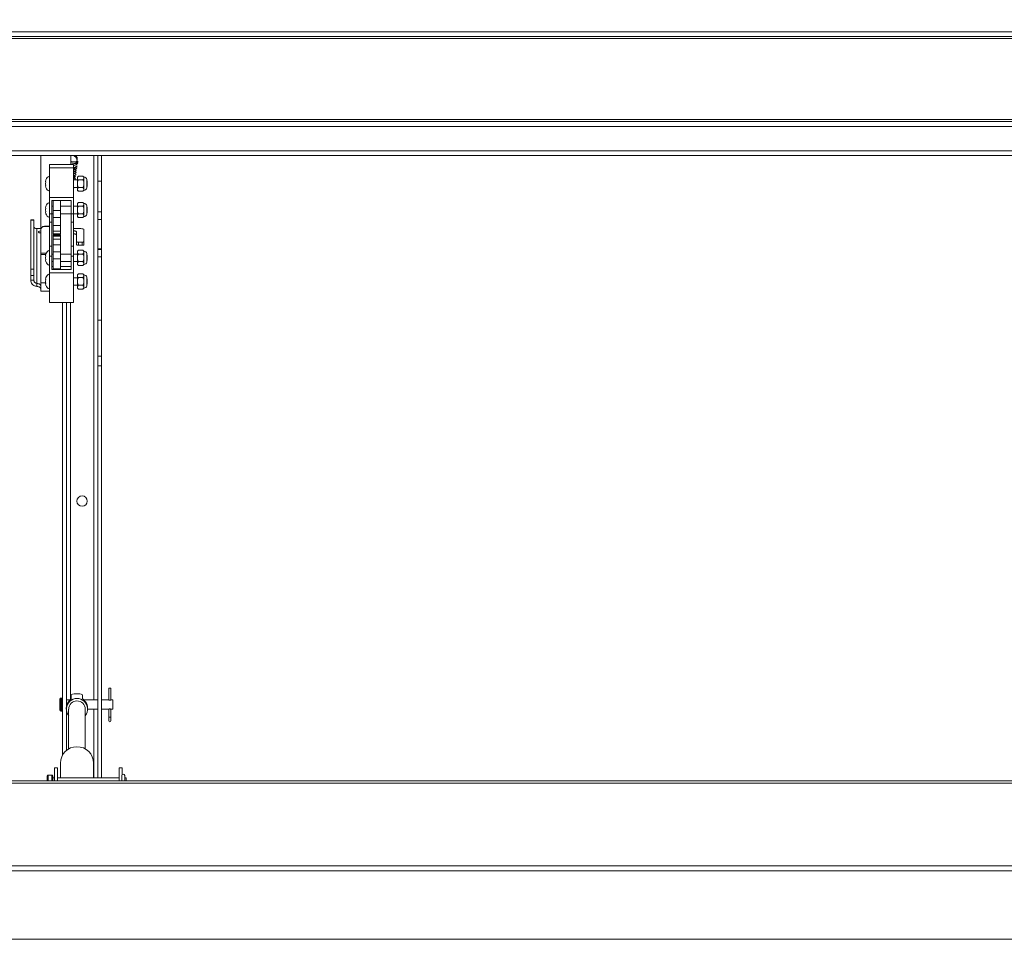
# Paper-space layout 'Top Level(2)' of a CAD drawing. Units: inches. Extents: x 0.1 to 10.8, y 0.2 to 8.4.
# Drawn here: x 3.3 to 5, y 4.6 to 6.1 of the extents above; entities that cross this region are included whole.
import ezdxf

# ---------------------------------------------------------------- set-up
doc = ezdxf.new("R2010")
doc.units = ezdxf.units.IN
doc.header["$MEASUREMENT"] = 0
doc.layers.add('FORMAT', color=7, linetype='Continuous')
doc.styles.add('SLDTEXTSTYLE0', font='TXT', dxfattribs={"width": 0.75})
doc.dimstyles.new('SLDDIMSTYLE6', dxfattribs={"dimtxt": 0.083333, "dimasz": 0.080892, "dimexe": 0, "dimexo": 0.0625, "dimgap": 0.020833, "dimtad": 0, "dimlfac": 20, "dimrnd": 1e-09, "dimzin": 12, "dimdsep": 46, "dimtxsty": 'SLDTEXTSTYLE0', "dimsah": 1, "dimcen": 0.09, "dimadec": 0, "dimazin": 3, "dimtfac": 1, "dimtofl": 0, "dimtmove": 0, "dimatfit": 3, "dimfxl": 0, "dimfrac": 2, "dimtolj": 1, "dimtzin": 12, "dimarcsym": 0})

# ---------------------------------------------------------------- blocks, each defined once
blk = doc.blocks.new('*D43')
at = {"layer": 'FORMAT', "color": 7}
for p, q in [((1.0557, 4.9448), (1.0557, 7.8035)), ((5.8557, 4.9448), (5.8557, 7.8035)), ((1.0557, 7.7035), (2.7592, 7.7035)), ((5.8557, 7.7035), (4.1521, 7.7035))]:
    blk.add_line(p, q, dxfattribs=at)
for points in [[(1.0557, 7.7035), (1.139, 7.6907), (1.139, 7.7163)], [(5.8557, 7.7035), (5.7723, 7.7163), (5.7723, 7.6907)]]:
    blk.add_solid(points, dxfattribs=at)
at = {"layer": 'FORMAT', "color": 7, "attachment_point": 1, "style": 'SLDTEXTSTYLE0'}
for s, insert, char_height in [('96"', (3.3431, 7.8109, -0.2805), 0.08333), ('ROUGH OPENING LENGTH', (2.7592, 7.6785, -0.2805), 0.083333)]:
    blk.add_mtext(s, dxfattribs=dict(at, insert=insert, char_height=char_height))

psp = doc.layouts.new('Top Level(2)')

# ---------------------------------------------------------------- linework, layer by layer
at = {"color": 7, "linetype": 'Continuous', "lineweight": 15}
for p, q in [((0.98841, 6.12314), (5.92291, 6.12314)), ((5.92291, 6.11534), (0.98841, 6.11534)), ((0.98841, 6.11204), (5.92291, 6.11204)), ((5.92291, 5.97764), (0.98841, 5.97764)), ((0.98841, 5.97434), (5.92291, 5.97434)), ((0.98841, 5.96654), (5.92291, 5.96654)), ((1.06654, 5.92589), (5.84479, 5.92589)), ((1.06654, 5.91809), (5.84479, 5.91809)), ((3.37669, 5.91809), (3.37669, 5.79445)), ((3.42669, 5.90347), (3.42669, 5.91809)), ((3.47129, 5.87578), (3.47129, 5.91809)), ((3.47754, 5.87578), (3.47754, 5.91809)), ((3.39129, 5.89795), (3.39129, 5.90347)), ((3.39129, 5.90347), (3.43129, 5.90347)), ((3.39129, 5.89795), (3.43129, 5.89795)), ((3.39129, 5.84854), (3.39129, 5.89795)), ((3.42669, 5.90358), (3.42722, 5.90347)), ((3.43129, 5.89795), (3.43129, 5.90347)), ((3.43129, 5.84854), (3.43129, 5.89795)), ((3.43599, 5.9092), (3.43592, 5.90871)), ((3.43697, 5.9071), (3.43666, 5.90711)), ((3.43687, 5.90709), (3.43677, 5.90708)), ((3.437, 5.90469), (3.43709, 5.9047)), ((3.43816, 5.90787), (3.43824, 5.90836)), ((3.43816, 5.90786), (3.43816, 5.90786)), ((3.43923, 5.88404), (3.43754, 5.88235)), ((3.43754, 5.88088), (3.43754, 5.88235)), ((3.43754, 5.87141), (3.43754, 5.88088)), ((3.44678, 5.88404), (3.43923, 5.88404)), ((3.44847, 5.88235), (3.44678, 5.88404)), ((3.44847, 5.88088), (3.44847, 5.88235)), ((3.44847, 5.87141), (3.44847, 5.88088)), ((3.38521, 5.87791), (3.38451, 5.87466)), ((3.38521, 5.87466), (3.38451, 5.87141)), ((3.38451, 5.87141), (3.38521, 5.86816)), ((3.38451, 5.86816), (3.38521, 5.86492)), ((3.43754, 5.87766), (3.43129, 5.87766)), ((3.43129, 5.86516), (3.43754, 5.86516)), ((3.43754, 5.86194), (3.43754, 5.87141)), ((3.44678, 5.87773), (3.43923, 5.87773)), ((3.44678, 5.8651), (3.43923, 5.8651)), ((3.44847, 5.86194), (3.44847, 5.87141)), ((3.45307, 5.86425), (3.45307, 5.87857)), ((3.45379, 5.8755), (3.45307, 5.87591)), ((3.45307, 5.86691), (3.45379, 5.86733)), ((3.45379, 5.8755), (3.45379, 5.87141)), ((3.45379, 5.87141), (3.45379, 5.86733)), ((3.47129, 5.87578), (3.47754, 5.87578)), ((3.47129, 5.82451), (3.47129, 5.87578)), ((3.47754, 5.82451), (3.47754, 5.87578)), ((3.39129, 5.84854), (3.43129, 5.84854)), ((3.39129, 5.82156), (3.39129, 5.84854)), ((3.43129, 5.82156), (3.43129, 5.84854)), ((3.43754, 5.86047), (3.43754, 5.86194)), ((3.43754, 5.86047), (3.43923, 5.85878)), ((3.44678, 5.85878), (3.43923, 5.85878)), ((3.44678, 5.85878), (3.44847, 5.86047)), ((3.44847, 5.86047), (3.44847, 5.86194)), ((3.38521, 5.83426), (3.38451, 5.83101)), ((3.39504, 5.82156), (3.39504, 5.84361)), ((3.39504, 5.84361), (3.42754, 5.84361)), ((3.39724, 5.83401), (3.39504, 5.83401)), ((3.39724, 5.82669), (3.39724, 5.84361)), ((3.40974, 5.82669), (3.40974, 5.84362)), ((3.42754, 5.83401), (3.40974, 5.83401)), ((3.42754, 5.84361), (3.42754, 5.82156)), ((3.43754, 5.83401), (3.43129, 5.83401)), ((3.43923, 5.84039), (3.43754, 5.8387)), ((3.43754, 5.83723), (3.43754, 5.8387)), ((3.43754, 5.82776), (3.43754, 5.83723)), ((3.44678, 5.84039), (3.43923, 5.84039)), ((3.44678, 5.83408), (3.43923, 5.83408)), ((3.44847, 5.8387), (3.44678, 5.84039)), ((3.44847, 5.83723), (3.44847, 5.8387)), ((3.44847, 5.82776), (3.44847, 5.83723)), ((3.45307, 5.8206), (3.45307, 5.83492)), ((3.45379, 5.83185), (3.45307, 5.83226)), ((3.45379, 5.83185), (3.45379, 5.82776)), ((3.38521, 5.83101), (3.38451, 5.82776)), ((3.38451, 5.82776), (3.38521, 5.82451)), ((3.38451, 5.82451), (3.38521, 5.82127)), ((3.39129, 5.82156), (3.39504, 5.82156)), ((3.39129, 5.8073), (3.39129, 5.82156)), ((3.39504, 5.8073), (3.39504, 5.82156)), ((3.39504, 5.82151), (3.39724, 5.82151)), ((3.39724, 5.82669), (3.40974, 5.82669)), ((3.39724, 5.81534), (3.39724, 5.82669)), ((3.39724, 5.81534), (3.40974, 5.81534)), ((3.39724, 5.8021), (3.39724, 5.81534)), ((3.40974, 5.81534), (3.40974, 5.82669)), ((3.40974, 5.82151), (3.42754, 5.82151)), ((3.40974, 5.8021), (3.40974, 5.81534)), ((3.42754, 5.82156), (3.43129, 5.82156)), ((3.42754, 5.82156), (3.42754, 5.8073)), ((3.43129, 5.8073), (3.43129, 5.82156)), ((3.43129, 5.82151), (3.43754, 5.82151)), ((3.43754, 5.81829), (3.43754, 5.82776)), ((3.43754, 5.81682), (3.43754, 5.81829)), ((3.43754, 5.81682), (3.43923, 5.81513)), ((3.44678, 5.82145), (3.43923, 5.82145)), ((3.44678, 5.81513), (3.44847, 5.81682)), ((3.44847, 5.81829), (3.44847, 5.82776)), ((3.44847, 5.81682), (3.44847, 5.81829)), ((3.45307, 5.82326), (3.45379, 5.82368)), ((3.45379, 5.82776), (3.45379, 5.82368)), ((3.47754, 5.82451), (3.47129, 5.82451)), ((3.47129, 5.81214), (3.47129, 5.82451)), ((3.47754, 5.81214), (3.47754, 5.82451)), ((3.36549, 5.81134), (3.36024, 5.81134)), ((3.36024, 5.81077), (3.36024, 5.81134)), ((3.36549, 5.81077), (3.36024, 5.81077)), ((3.36024, 5.72981), (3.36024, 5.81077)), ((3.36549, 5.81134), (3.36549, 5.81077)), ((3.36549, 5.72981), (3.36549, 5.81077)), ((3.38294, 5.80068), (3.38294, 5.80036)), ((3.38294, 5.80068), (3.39129, 5.80068)), ((3.38294, 5.80036), (3.39129, 5.80036)), ((3.39129, 5.8073), (3.39504, 5.8073)), ((3.39129, 5.76787), (3.39129, 5.8073)), ((3.39504, 5.76787), (3.39504, 5.8073)), ((3.39724, 5.8021), (3.40974, 5.8021)), ((3.39724, 5.79287), (3.39724, 5.8021)), ((3.40974, 5.79287), (3.40974, 5.8021)), ((3.42754, 5.8073), (3.43129, 5.8073)), ((3.42754, 5.8073), (3.42754, 5.76787)), ((3.43129, 5.76787), (3.43129, 5.8073)), ((3.44678, 5.81513), (3.43923, 5.81513)), ((3.47754, 5.81214), (3.47129, 5.81214)), ((3.47129, 5.76313), (3.47129, 5.81214)), ((3.47754, 5.76313), (3.47754, 5.81214)), ((3.37044, 5.706), (3.37044, 5.79689)), ((3.37044, 5.79689), (3.37669, 5.79689)), ((3.37669, 5.79413), (3.37669, 5.79445)), ((3.37669, 5.79413), (3.37669, 5.7559)), ((3.39724, 5.79287), (3.40974, 5.79287)), ((3.39724, 5.78817), (3.39724, 5.79287)), ((3.39724, 5.78817), (3.40974, 5.78817)), ((3.39724, 5.78703), (3.40974, 5.78703)), ((3.39724, 5.78673), (3.39724, 5.78703)), ((3.39724, 5.78673), (3.40974, 5.78673)), ((3.39724, 5.78445), (3.39724, 5.78673)), ((3.39724, 5.78474), (3.40974, 5.78474)), ((3.39724, 5.78444), (3.39724, 5.78474)), ((3.39724, 5.77914), (3.39724, 5.78444)), ((3.39724, 5.78444), (3.40974, 5.78444)), ((3.40974, 5.78817), (3.40974, 5.79287)), ((3.40974, 5.78673), (3.40974, 5.78703)), ((3.40974, 5.78474), (3.40974, 5.78673)), ((3.40974, 5.78444), (3.40974, 5.78474)), ((3.40974, 5.77914), (3.40974, 5.78444)), ((3.43129, 5.79689), (3.44231, 5.79689)), ((3.43137, 5.79314), (3.43137, 5.78813)), ((3.43606, 5.79174), (3.43606, 5.77534)), ((3.44856, 5.77534), (3.44856, 5.79502)), ((3.39504, 5.76787), (3.39129, 5.76787)), ((3.39129, 5.75136), (3.39129, 5.76787)), ((3.39504, 5.75136), (3.39504, 5.76787)), ((3.39724, 5.77914), (3.40974, 5.77914)), ((3.39724, 5.76991), (3.39724, 5.77914)), ((3.39724, 5.76991), (3.40974, 5.76991)), ((3.39724, 5.7582), (3.39724, 5.76991)), ((3.40974, 5.76991), (3.40974, 5.77914)), ((3.40974, 5.7582), (3.40974, 5.76991)), ((3.43129, 5.76787), (3.42754, 5.76787)), ((3.42754, 5.76787), (3.42754, 5.75136)), ((3.43129, 5.75136), (3.43129, 5.76787)), ((3.43606, 5.77033), (3.43606, 5.77534)), ((3.43919, 5.7744), (3.44544, 5.7744)), ((3.43919, 5.7744), (3.43919, 5.76939)), ((3.44544, 5.76939), (3.43919, 5.76939)), ((3.44544, 5.76939), (3.44544, 5.7744)), ((3.44856, 5.77534), (3.44856, 5.77033)), ((3.37669, 5.7559), (3.37669, 5.7537)), ((3.37669, 5.7537), (3.37669, 5.70714)), ((3.38521, 5.7549), (3.38451, 5.75166)), ((3.38451, 5.75166), (3.38521, 5.7549)), ((3.38521, 5.75166), (3.38451, 5.74841)), ((3.39129, 5.75136), (3.39504, 5.75136)), ((3.39129, 5.72377), (3.39129, 5.75136)), ((3.39724, 5.75466), (3.39504, 5.75466)), ((3.39504, 5.72882), (3.39504, 5.75136)), ((3.39724, 5.7582), (3.40974, 5.7582)), ((3.39724, 5.74684), (3.39724, 5.7582)), ((3.40974, 5.74684), (3.40974, 5.7582)), ((3.42754, 5.75466), (3.40974, 5.75466)), ((3.42754, 5.75136), (3.43129, 5.75136)), ((3.42754, 5.75136), (3.42754, 5.72882)), ((3.43754, 5.75466), (3.43129, 5.75466)), ((3.43129, 5.72377), (3.43129, 5.75136)), ((3.43923, 5.76104), (3.43754, 5.75935)), ((3.43754, 5.75788), (3.43754, 5.75935)), ((3.43754, 5.74841), (3.43754, 5.75788)), ((3.44678, 5.76104), (3.43923, 5.76104)), ((3.44678, 5.75472), (3.43923, 5.75472)), ((3.44847, 5.75935), (3.44678, 5.76104)), ((3.44847, 5.75788), (3.44847, 5.75935)), ((3.44847, 5.74841), (3.44847, 5.75788)), ((3.45307, 5.74125), (3.45307, 5.75557)), ((3.45379, 5.75249), (3.45307, 5.75291)), ((3.45379, 5.75249), (3.45379, 5.74841)), ((3.47754, 5.76313), (3.47129, 5.76313)), ((3.47129, 5.76232), (3.47129, 5.76313)), ((3.47754, 5.76232), (3.47129, 5.76232)), ((3.47129, 5.74995), (3.47129, 5.76232)), ((3.47754, 5.74995), (3.47129, 5.74995)), ((3.47129, 5.64484), (3.47129, 5.74995)), ((3.47754, 5.76232), (3.47754, 5.76313)), ((3.47754, 5.74995), (3.47754, 5.76232)), ((3.47754, 5.64484), (3.47754, 5.74995)), ((3.38451, 5.74841), (3.38521, 5.74516)), ((3.38451, 5.74516), (3.38521, 5.74191)), ((3.39504, 5.74216), (3.39724, 5.74216)), ((3.39504, 5.73411), (3.39724, 5.73411)), ((3.39724, 5.74684), (3.40974, 5.74684)), ((3.39724, 5.73041), (3.39724, 5.74684)), ((3.40974, 5.73041), (3.40974, 5.74684)), ((3.40974, 5.74216), (3.42754, 5.74216)), ((3.40974, 5.73411), (3.42754, 5.73411)), ((3.43129, 5.74216), (3.43754, 5.74216)), ((3.43754, 5.73894), (3.43754, 5.74841)), ((3.43754, 5.73747), (3.43754, 5.73894)), ((3.43754, 5.73747), (3.43923, 5.73578)), ((3.44678, 5.74209), (3.43923, 5.74209)), ((3.44678, 5.73578), (3.43923, 5.73578)), ((3.44678, 5.73578), (3.44847, 5.73747)), ((3.44847, 5.73894), (3.44847, 5.74841)), ((3.44847, 5.73747), (3.44847, 5.73894)), ((3.45307, 5.74391), (3.45379, 5.74432)), ((3.45379, 5.74841), (3.45379, 5.74432)), ((3.36024, 5.72981), (3.36549, 5.72981)), ((3.36024, 5.71901), (3.36024, 5.72981)), ((3.36549, 5.71901), (3.36024, 5.71901)), ((3.36024, 5.71134), (3.36024, 5.71901)), ((3.36549, 5.72981), (3.36549, 5.71901)), ((3.36549, 5.71134), (3.36549, 5.71901)), ((3.39129, 5.72377), (3.43129, 5.72377)), ((3.39129, 5.67437), (3.39129, 5.72377)), ((3.42754, 5.72882), (3.39504, 5.72882)), ((3.39724, 5.73041), (3.40974, 5.73041)), ((3.43129, 5.67437), (3.43129, 5.72377)), ((3.43923, 5.72184), (3.43754, 5.72015)), ((3.43754, 5.71869), (3.43754, 5.72015)), ((3.43754, 5.70921), (3.43754, 5.71869)), ((3.44678, 5.72184), (3.43923, 5.72184)), ((3.44847, 5.72015), (3.44678, 5.72184)), ((3.44847, 5.71869), (3.44847, 5.72015)), ((3.44847, 5.70921), (3.44847, 5.71869)), ((3.36549, 5.71134), (3.36024, 5.71134)), ((3.37044, 5.706), (3.37044, 5.701)), ((3.37669, 5.70714), (3.37669, 5.69303)), ((3.38521, 5.71571), (3.38451, 5.71246)), ((3.38521, 5.71246), (3.38451, 5.70921)), ((3.38451, 5.70921), (3.38521, 5.70597)), ((3.38451, 5.70597), (3.38521, 5.70272)), ((3.43754, 5.71546), (3.43129, 5.71546)), ((3.43129, 5.70296), (3.43754, 5.70296)), ((3.43754, 5.69974), (3.43754, 5.70921)), ((3.44678, 5.71553), (3.43923, 5.71553)), ((3.44678, 5.7029), (3.43923, 5.7029)), ((3.44847, 5.69974), (3.44847, 5.70921)), ((3.45307, 5.70205), (3.45307, 5.71638)), ((3.45379, 5.7133), (3.45307, 5.71371)), ((3.45307, 5.70472), (3.45379, 5.70513)), ((3.45379, 5.7133), (3.45379, 5.70921)), ((3.45379, 5.70921), (3.45379, 5.70513)), ((3.37669, 5.69303), (3.39129, 5.69303)), ((3.43754, 5.69828), (3.43754, 5.69974)), ((3.43754, 5.69828), (3.43923, 5.69659)), ((3.44678, 5.69659), (3.43923, 5.69659)), ((3.44678, 5.69659), (3.44847, 5.69828)), ((3.44847, 5.69828), (3.44847, 5.69974)), ((3.39129, 5.67437), (3.43129, 5.67437)), ((3.41304, 4.92365), (3.41304, 5.67437)), ((3.41929, 5.00322), (3.41929, 5.67437)), ((3.47754, 5.64484), (3.47129, 5.64484)), ((3.47129, 5.58524), (3.47129, 5.64484)), ((3.47754, 5.58524), (3.47754, 5.64484)), ((3.47754, 5.58524), (3.47129, 5.58524)), ((3.47129, 5.56909), (3.47129, 5.58524)), ((3.47754, 5.56909), (3.47754, 5.58524)), ((3.47754, 5.56909), (3.47129, 5.56909)), ((3.47129, 4.88566), (3.47129, 5.56909)), ((3.47754, 4.88566), (3.47754, 5.56909)), ((3.49002, 5.03434), (3.49002, 5.01485)), ((3.49287, 5.03434), (3.49002, 5.03434)), ((3.49287, 5.01485), (3.49287, 5.03434)), ((3.40864, 5.01659), (3.40864, 4.99809)), ((3.41154, 5.01809), (3.41014, 5.01809)), ((3.42563, 5.01509), (3.41929, 5.01509)), ((3.42754, 5.02363), (3.42754, 5.01695)), ((3.43963, 5.02505), (3.4342, 5.02505)), ((3.44629, 5.02363), (3.44629, 5.01695)), ((3.47129, 5.01509), (3.4482, 5.01509)), ((3.48909, 5.01509), (3.47754, 5.01509)), ((3.49614, 5.01509), (3.4938, 5.01509)), ((3.49614, 5.01509), (3.49614, 4.99959)), ((3.4192, 5.00144), (3.4192, 4.9998)), ((3.42313, 4.9998), (3.42313, 4.93363)), ((3.45069, 4.93363), (3.45069, 4.9998)), ((3.45463, 4.9998), (3.45463, 5.00144)), ((3.45463, 4.99959), (3.47129, 4.99959)), ((3.47754, 4.99959), (3.48907, 4.99959)), ((3.49002, 4.99982), (3.49002, 4.98654)), ((3.49287, 4.98654), (3.49287, 4.99982)), ((3.49379, 4.99959), (3.49614, 4.99959)), ((3.41014, 4.99659), (3.41154, 4.99659)), ((3.41929, 4.93098), (3.41929, 4.99802)), ((3.49002, 4.98654), (3.49002, 4.98029)), ((3.49287, 4.98029), (3.49287, 4.98654)), ((3.40465, 4.90221), (3.3994, 4.90221)), ((3.3994, 4.88093), (3.3994, 4.90221)), ((3.40465, 4.90221), (3.40465, 4.88093)), ((3.40935, 4.91004), (3.40935, 4.88566)), ((3.46447, 4.88566), (3.46447, 4.91004)), ((3.5119, 4.90221), (3.50665, 4.90221)), ((3.50665, 4.88093), (3.50665, 4.90221)), ((3.5119, 4.90221), (3.5119, 4.89106)), ((3.38752, 4.88885), (3.38752, 4.88093)), ((3.3954, 4.89035), (3.38902, 4.89035)), ((3.3969, 4.88885), (3.3969, 4.88093)), ((3.3994, 4.88566), (3.3969, 4.88566)), ((3.50665, 4.88566), (3.40465, 4.88566)), ((3.5115, 4.88977), (3.5115, 4.88082)), ((3.51605, 4.88082), (3.51605, 4.88977)), ((3.51877, 4.88566), (3.51605, 4.88566)), ((3.51877, 4.88566), (3.51877, 4.88093)), ((5.51599, 4.88093), (0.95373, 4.88093)), ((5.5154, 4.87674), (0.95373, 4.87674)), ((0.94939, 4.73966), (5.52, 4.73966)), ((5.52185, 4.73121), (0.94939, 4.73121)), ((0.94939, 4.61786), (5.56694, 4.61786)), ((0.94939, 4.61783), (5.56696, 4.61783))]:
    psp.add_line(p, q, dxfattribs=at)
at = {"color": 8, "linetype": 'Continuous', "lineweight": 15}
for p, q in [((3.46464, 5.91809), (3.46464, 5.01509)), ((3.37669, 5.7559), (3.38567, 5.7559)), ((3.37669, 5.7537), (3.38495, 5.7537)), ((3.37669, 5.70714), (3.38496, 5.70714)), ((3.42594, 5.01538), (3.42594, 5.67437)), ((3.41014, 5.01809), (3.41014, 4.99659)), ((3.41154, 5.01809), (3.41154, 4.99659)), ((3.46464, 4.99959), (3.46464, 4.88566)), ((3.49287, 4.98654), (3.49002, 4.98654)), ((3.38902, 4.89035), (3.38902, 4.88093)), ((3.3954, 4.89035), (3.3954, 4.88093))]:
    psp.add_line(p, q, dxfattribs=at)
at = {"color": 7, "linetype": 'Continuous', "lineweight": 15, "flags": 128}
for points in [[(3.43585, 5.90647), (3.43571, 5.90606), (3.4357, 5.90573)], [(3.37669, 5.7894), (3.37562, 5.7896), (3.37405, 5.79011), (3.37312, 5.79075), (3.37293, 5.79144), (3.3735, 5.79211), (3.37476, 5.7927), (3.37659, 5.79312), (3.37669, 5.79314)], [(3.43137, 5.79314), (3.43229, 5.79311), (3.43317, 5.79303), (3.43398, 5.7929), (3.43469, 5.79273), (3.43527, 5.79252), (3.4357, 5.79227), (3.43597, 5.79201), (3.43606, 5.79174)], [(3.43606, 5.78673), (3.43597, 5.787), (3.4357, 5.78727), (3.43527, 5.78751), (3.43469, 5.78772), (3.43398, 5.7879), (3.43317, 5.78803), (3.43229, 5.78811), (3.43137, 5.78813)], [(3.44856, 5.79502), (3.44844, 5.79538), (3.44809, 5.79573), (3.44751, 5.79606), (3.44673, 5.79634), (3.44578, 5.79657), (3.4447, 5.79675), (3.44353, 5.79685), (3.44231, 5.79689)], [(3.43606, 5.77534), (3.43612, 5.77516), (3.4363, 5.77498), (3.43659, 5.77482), (3.43698, 5.77468), (3.43745, 5.77456), (3.43799, 5.77447), (3.43858, 5.77442), (3.43919, 5.7744)], [(3.43919, 5.76939), (3.43858, 5.76941), (3.43799, 5.76947), (3.43745, 5.76955), (3.43698, 5.76967), (3.43659, 5.76981), (3.4363, 5.76997), (3.43612, 5.77015), (3.43606, 5.77033)], [(3.44544, 5.7744), (3.44605, 5.77442), (3.44663, 5.77447), (3.44717, 5.77456), (3.44765, 5.77468), (3.44804, 5.77482), (3.44832, 5.77498), (3.4485, 5.77516), (3.44856, 5.77534)], [(3.44856, 5.77033), (3.4485, 5.77015), (3.44832, 5.76997), (3.44804, 5.76981), (3.44765, 5.76967), (3.44717, 5.76955), (3.44663, 5.76947), (3.44605, 5.76941), (3.44544, 5.76939)], [(3.37044, 5.706), (3.3718, 5.70573), (3.37303, 5.70541), (3.3741, 5.70504), (3.37501, 5.70463), (3.37574, 5.70419), (3.37626, 5.70373), (3.37658, 5.70325), (3.37669, 5.70276)], [(3.37669, 5.69775), (3.37658, 5.69824), (3.37626, 5.69872), (3.37574, 5.69918), (3.37501, 5.69962), (3.3741, 5.70003), (3.37303, 5.7004), (3.3718, 5.70072), (3.37044, 5.701)]]:
    psp.add_lwpolyline(points, dxfattribs=at)
at = {"color": 7, "linetype": 'Continuous', "lineweight": 15}
psp.add_circle((3.44529, 5.34484), 0.0086, dxfattribs=at)
for centre, radius, start, end in [((3.44161, 5.92039), 0.01299, 244.02075, 254.60396), ((3.44168, 5.92088), 0.01299, 244.02075, 254.60396), ((3.43689, 5.9059), 0.00119, 351.02716, 95.63391), ((3.43375, 5.8995), 0.00992, 63.12727, 72.05991), ((3.43698, 5.90591), 0.00119, 351.02716, 95.63391), ((3.43688, 5.90589), 0.0012, 275.89505, 351.50147), ((3.43697, 5.9059), 0.0012, 275.89505, 351.50147), ((3.39516, 5.87391), 0.01072, 111.17771, 158.48101), ((3.44847, 5.87766), 0.00469, 11.20264, 90), ((3.39516, 5.86891), 0.01072, 200.65928, 248.82229), ((3.44847, 5.86516), 0.00469, 270, 348.79736), ((3.39516, 5.83026), 0.01072, 111.17771, 158.48101), ((3.44847, 5.83401), 0.00469, 11.20264, 90), ((3.39516, 5.82526), 0.01072, 200.65928, 248.82229), ((3.44847, 5.82151), 0.00469, 270, 348.79736), ((3.38293, 5.79444), 0.00624, 89.94657, 179.94647), ((3.38293, 5.79412), 0.00624, 89.94657, 179.94647), ((3.39516, 5.75091), 0.01072, 111.17771, 158.48101), ((3.44847, 5.75466), 0.00469, 11.20264, 90), ((3.39516, 5.74591), 0.01072, 200.65928, 248.82229), ((3.44847, 5.74216), 0.00469, 270, 348.79736), ((3.39516, 5.71171), 0.01072, 111.17771, 158.48101), ((3.44847, 5.71546), 0.00469, 11.20264, 90), ((3.39516, 5.70671), 0.01072, 200.65928, 248.82229), ((3.44847, 5.70296), 0.00469, 270, 348.79736), ((3.41014, 5.01659), 0.0015, 90, 180), ((3.41154, 5.01659), 0.0015, 0, 90), ((3.43691, 4.99981), 0.01764, 321.35414, 218.64586), ((3.43657, 5.00143), 0.01737, 143.55125, 179.96792), ((3.43684, 4.9997), 0.01371, 89.71217, 179.60763), ((3.437, 4.99973), 0.01369, 0.29178, 90.38842), ((3.43726, 5.00143), 0.01737, 0.03208, 36.44875), ((3.41014, 4.99809), 0.0015, 180, 270), ((3.41154, 4.99809), 0.0015, 270, 0), ((3.49145, 4.98029), 0.00143, 180, 0), ((3.43691, 4.9098), 0.02756, 0.5128, 179.4872), ((3.38902, 4.88885), 0.0015, 90, 180), ((3.3954, 4.88885), 0.0015, 0, 90), ((3.51377, 4.88977), 0.00228, 0, 180)]:
    psp.add_arc(centre, radius, start, end, dxfattribs=at)
for major_axis, start_param, end_param in [((0.01345, -0.01345), 2.2793015, 2.8369197), ((0.01345, 0.01345), 0.304673, 0.8622911)]:
    psp.add_ellipse((3.43691, 5.00734), major_axis=major_axis, ratio=0.8569329, start_param=start_param, end_param=end_param, dxfattribs=at)
for points, knots in [([(3.43057, 5.91809), (3.43129, 5.91783), (3.43266, 5.91735), (3.43441, 5.91592), (3.43591, 5.9141), (3.43693, 5.91223), (3.43707, 5.91096), (3.43711, 5.9106)], [0, 0, 0, 0, 0.2214559, 0.4161234, 0.6398894, 0.8963117, 1, 1, 1, 1]), ([(3.43715, 5.91023), (3.43725, 5.91056), (3.43757, 5.91163), (3.43745, 5.91351), (3.43682, 5.91554), (3.43595, 5.91714), (3.43511, 5.91782), (3.43479, 5.91809)], [0, 0, 0, 0, 0.1203632, 0.3829784, 0.6302619, 0.8567713, 1, 1, 1, 1]), ([(3.43578, 5.90717), (3.43564, 5.90718), (3.43529, 5.90719), (3.43394, 5.90733), (3.43203, 5.90753), (3.42958, 5.90777), (3.42759, 5.90799), (3.42672, 5.90806), (3.42669, 5.90806)], [0, 0, 0, 0, 0.1251927, 0.3120775, 0.4821916, 0.7696979, 0.9902344, 1, 1, 1, 1]), ([(3.4375, 5.90226), (3.43734, 5.90244), (3.43702, 5.90279), (3.43566, 5.90342), (3.43397, 5.9041), (3.43169, 5.90487), (3.42918, 5.90551), (3.42737, 5.90588), (3.42669, 5.90602)], [0, 0, 0, 0, 0.1843596, 0.3539598, 0.508293, 0.6454538, 0.8674451, 1, 1, 1, 1]), ([(3.4296, 5.90537), (3.43043, 5.90528), (3.43189, 5.90513), (3.43369, 5.90495), (3.43582, 5.90474), (3.43651, 5.90471), (3.43699, 5.9047)], [0, 0, 0, 0, 0.2213752, 0.3898722, 0.5763449, 1, 1, 1, 1]), ([(3.43714, 5.89898), (3.43713, 5.89909), (3.43713, 5.89931), (3.4365, 5.89976), (3.43503, 5.90048), (3.43303, 5.90121), (3.43169, 5.90154), (3.43129, 5.90165)], [0, 0, 0, 0, 0.1727816, 0.3362464, 0.633742, 0.8896541, 1, 1, 1, 1]), ([(3.43129, 5.8986), (3.43154, 5.89857), (3.43239, 5.89848), (3.43357, 5.89837), (3.43486, 5.89825), (3.43584, 5.89819), (3.436, 5.89822), (3.43609, 5.89824)], [0, 0, 0, 0, 0.0847238, 0.2818665, 0.5001717, 0.7392535, 1, 1, 1, 1]), ([(3.43655, 5.89586), (3.43666, 5.89598), (3.43686, 5.89623), (3.43606, 5.8968), (3.43473, 5.89738), (3.43316, 5.89792), (3.43189, 5.89821), (3.43129, 5.89834)], [0, 0, 0, 0, 0.2468757, 0.4704486, 0.6692788, 0.8415438, 1, 1, 1, 1]), ([(3.43595, 5.90063), (3.4359, 5.90061), (3.43581, 5.90058), (3.43514, 5.90063), (3.4345, 5.90069), (3.4343, 5.90071)], [0, 0, 0, 0, 0.410674, 0.81636445, 1, 1, 1, 1]), ([(3.43545, 5.89736), (3.43531, 5.89735), (3.43516, 5.89735), (3.43469, 5.89739), (3.43465, 5.89739)], [0, 0, 0, 0, 0.9042763, 1, 1, 1, 1]), ([(3.43592, 5.90871), (3.43585, 5.90827), (3.43575, 5.90759), (3.43578, 5.9066), (3.43595, 5.90595), (3.4362, 5.90547), (3.43646, 5.90515), (3.43677, 5.90493), (3.43713, 5.90484), (3.4375, 5.90491), (3.43782, 5.90515), (3.43801, 5.90547), (3.43805, 5.9057), (3.43806, 5.90576)], [0, 0, 0, 0, 0.1967193, 0.310096, 0.4382218, 0.5080951, 0.5811669, 0.656737, 0.7339335, 0.8118379, 0.8896651, 0.9669744, 1, 1, 1, 1]), ([(3.43786, 5.90729), (3.43789, 5.9073), (3.43797, 5.90733), (3.43805, 5.90744), (3.43812, 5.90761), (3.43815, 5.90778), (3.43816, 5.90786)], [0, 0, 0, 0, 0.2053072, 0.4526156, 0.716959, 1, 1, 1, 1]), ([(3.43806, 5.90576), (3.43806, 5.90577), (3.43808, 5.90586), (3.43807, 5.90596), (3.43807, 5.90604)], [0, 0, 0, 0, 0.12749953, 1, 1, 1, 1]), ([(3.43129, 5.89625), (3.43157, 5.89623), (3.43245, 5.89616), (3.43338, 5.89616), (3.43373, 5.89621), (3.43386, 5.89623)], [0, 0, 0, 0, 0.2323762, 0.7126771, 1, 1, 1, 1]), ([(3.43129, 5.8953), (3.43149, 5.89528), (3.43229, 5.8952), (3.43347, 5.89508), (3.43477, 5.89497), (3.43516, 5.89496), (3.43537, 5.89496)], [0, 0, 0, 0, 0.0909333, 0.3677708, 0.6705139, 1, 1, 1, 1]), ([(3.43608, 5.89251), (3.43593, 5.89268), (3.43566, 5.89302), (3.43437, 5.89364), (3.43289, 5.89426), (3.43174, 5.89463), (3.43129, 5.89478)], [0, 0, 0, 0, 0.3021315, 0.5804439, 0.8328039, 1, 1, 1, 1]), ([(3.43129, 5.892), (3.43142, 5.89199), (3.43235, 5.8919), (3.43374, 5.89178), (3.43514, 5.89169), (3.43522, 5.89177), (3.43526, 5.89182)], [0, 0, 0, 0, 0.0509146, 0.3431096, 0.6786934, 1, 1, 1, 1]), ([(3.43566, 5.88924), (3.43568, 5.88934), (3.43571, 5.88955), (3.43513, 5.89), (3.43382, 5.8907), (3.43208, 5.89127), (3.43129, 5.89153)], [0, 0, 0, 0, 0.1949138, 0.3797794, 0.7153641, 1, 1, 1, 1]), ([(3.43129, 5.8887), (3.43146, 5.88869), (3.43219, 5.88861), (3.4332, 5.88852), (3.43425, 5.88845), (3.43447, 5.88847), (3.43458, 5.88848)], [0, 0, 0, 0, 0.0853018, 0.3631267, 0.6682575, 1, 1, 1, 1]), ([(3.43129, 5.88543), (3.43181, 5.88537), (3.43275, 5.88526), (3.43396, 5.88534), (3.43486, 5.88574), (3.43526, 5.8863), (3.43525, 5.88697), (3.43442, 5.88764), (3.4331, 5.88796), (3.43181, 5.88823), (3.43129, 5.88834)], [0, 0, 0, 0, 0.1312955, 0.235348, 0.3351342, 0.4266032, 0.5151321, 0.6840512, 0.8706566, 1, 1, 1, 1]), ([(3.43129, 5.88212), (3.43149, 5.8821), (3.43244, 5.88201), (3.43349, 5.88194), (3.43363, 5.88201), (3.4337, 5.88204)], [0, 0, 0, 0, 0.1173862, 0.5563174, 1, 1, 1, 1]), ([(3.43416, 5.8795), (3.4342, 5.8796), (3.43428, 5.8798), (3.43375, 5.88024), (3.43283, 5.88079), (3.43161, 5.8812), (3.43129, 5.88131)], [0, 0, 0, 0, 0.2321983, 0.4524568, 0.8532863, 1, 1, 1, 1]), ([(3.43325, 5.88439), (3.43324, 5.88438), (3.43324, 5.88434), (3.43244, 5.8844), (3.43162, 5.88448), (3.4315, 5.8845)], [0, 0, 0, 0, 0.3943458, 0.9054297, 1, 1, 1, 1]), ([(3.43463, 5.88276), (3.43451, 5.88292), (3.4343, 5.88325), (3.43313, 5.88384), (3.43201, 5.88429), (3.4315, 5.8845)], [0, 0, 0, 0, 0.3711869, 0.7136725, 1, 1, 1, 1]), ([(3.43923, 5.88404), (3.43883, 5.88361), (3.43803, 5.88273), (3.43757, 5.88164), (3.43754, 5.88102), (3.43754, 5.88088)], [0, 0, 0, 0, 0.43238262, 0.87954874, 1, 1, 1, 1]), ([(3.43754, 5.88088), (3.43763, 5.88033), (3.43783, 5.87923), (3.43876, 5.87822), (3.43923, 5.87773)], [0, 0, 0, 0, 0.503996, 1, 1, 1, 1]), ([(3.44847, 5.88088), (3.44838, 5.88144), (3.44818, 5.88254), (3.44725, 5.88354), (3.44678, 5.88404)], [0, 0, 0, 0, 0.503996, 1, 1, 1, 1]), ([(3.44678, 5.87773), (3.44718, 5.87816), (3.44798, 5.87904), (3.44844, 5.88013), (3.44847, 5.88075), (3.44847, 5.88088)], [0, 0, 0, 0, 0.43238262, 0.87954874, 1, 1, 1, 1]), ([(3.38451, 5.87466), (3.38458, 5.87466), (3.38469, 5.87466), (3.38507, 5.87466), (3.38521, 5.87466)], [0, 0, 0, 0, 0.6212276, 1, 1, 1, 1]), ([(3.38521, 5.86816), (3.38514, 5.86816), (3.38499, 5.86816), (3.38468, 5.86816), (3.38458, 5.86816), (3.38451, 5.86816)], [0, 0, 0, 0, 0.17666063, 0.37887949, 1, 1, 1, 1]), ([(3.43129, 5.87882), (3.43134, 5.87882), (3.43191, 5.87876), (3.43262, 5.87871), (3.43291, 5.87873), (3.43305, 5.87873)], [0, 0, 0, 0, 0.0518958, 0.5055571, 1, 1, 1, 1]), ([(3.43275, 5.87766), (3.4324, 5.87787), (3.432, 5.87813), (3.43138, 5.87825), (3.43129, 5.87827)], [0, 0, 0, 0, 0.84712742, 1, 1, 1, 1]), ([(3.43923, 5.87773), (3.43906, 5.87738), (3.43818, 5.87555), (3.43756, 5.87337), (3.43754, 5.87157), (3.43754, 5.87141)], [0, 0, 0, 0, 0.178175, 0.9271547, 1, 1, 1, 1]), ([(3.43754, 5.87141), (3.43769, 5.87003), (3.43793, 5.86783), (3.43887, 5.86584), (3.43923, 5.8651)], [0, 0, 0, 0, 0.6270019, 1, 1, 1, 1]), ([(3.43923, 5.8651), (3.43883, 5.86466), (3.43803, 5.86379), (3.43757, 5.8627), (3.43754, 5.86207), (3.43754, 5.86194)], [0, 0, 0, 0, 0.4323826, 0.8795487, 1, 1, 1, 1]), ([(3.44847, 5.87141), (3.44847, 5.87157), (3.44845, 5.87337), (3.44783, 5.87555), (3.44695, 5.87738), (3.44678, 5.87773)], [0, 0, 0, 0, 0.0728453, 0.821825, 1, 1, 1, 1]), ([(3.44678, 5.8651), (3.44714, 5.86584), (3.44809, 5.86783), (3.44832, 5.87003), (3.44847, 5.87141)], [0, 0, 0, 0, 0.3729981, 1, 1, 1, 1]), ([(3.44847, 5.86194), (3.44838, 5.8625), (3.44818, 5.8636), (3.44725, 5.8646), (3.44678, 5.8651)], [0, 0, 0, 0, 0.50399597, 1, 1, 1, 1]), ([(3.43171, 5.86326), (3.43171, 5.8634), (3.43172, 5.86356), (3.43131, 5.86379), (3.43129, 5.8638)], [0, 0, 0, 0, 0.9352231, 1, 1, 1, 1]), ([(3.43754, 5.86194), (3.43763, 5.86138), (3.43783, 5.86028), (3.43876, 5.85928), (3.43923, 5.85878)], [0, 0, 0, 0, 0.50399597, 1, 1, 1, 1]), ([(3.44678, 5.85878), (3.44718, 5.85921), (3.44798, 5.86009), (3.44844, 5.86118), (3.44847, 5.86181), (3.44847, 5.86194)], [0, 0, 0, 0, 0.4323826, 0.8795487, 1, 1, 1, 1]), ([(3.43923, 5.84039), (3.43883, 5.83996), (3.43803, 5.83908), (3.43757, 5.83799), (3.43754, 5.83737), (3.43754, 5.83723)], [0, 0, 0, 0, 0.43238262, 0.87954874, 1, 1, 1, 1]), ([(3.43754, 5.83723), (3.43763, 5.83668), (3.43783, 5.83558), (3.43876, 5.83457), (3.43923, 5.83408)], [0, 0, 0, 0, 0.503996, 1, 1, 1, 1]), ([(3.43923, 5.83408), (3.43906, 5.83372), (3.43818, 5.8319), (3.43756, 5.82972), (3.43754, 5.82792), (3.43754, 5.82776)], [0, 0, 0, 0, 0.178175, 0.9271547, 1, 1, 1, 1]), ([(3.44847, 5.83723), (3.44838, 5.83779), (3.44818, 5.83889), (3.44725, 5.83989), (3.44678, 5.84039)], [0, 0, 0, 0, 0.503996, 1, 1, 1, 1]), ([(3.44678, 5.83408), (3.44718, 5.83451), (3.44798, 5.83539), (3.44844, 5.83648), (3.44847, 5.8371), (3.44847, 5.83723)], [0, 0, 0, 0, 0.43238262, 0.87954874, 1, 1, 1, 1]), ([(3.44847, 5.82776), (3.44847, 5.82792), (3.44845, 5.82972), (3.44783, 5.8319), (3.44695, 5.83372), (3.44678, 5.83408)], [0, 0, 0, 0, 0.0728453, 0.821825, 1, 1, 1, 1]), ([(3.38451, 5.83101), (3.38458, 5.83101), (3.38469, 5.83101), (3.38507, 5.83101), (3.38521, 5.83101)], [0, 0, 0, 0, 0.6212276, 1, 1, 1, 1]), ([(3.38521, 5.82451), (3.38514, 5.82451), (3.38499, 5.82451), (3.38468, 5.82451), (3.38458, 5.82451), (3.38451, 5.82451)], [0, 0, 0, 0, 0.17666063, 0.37887949, 1, 1, 1, 1]), ([(3.43754, 5.82776), (3.43769, 5.82638), (3.43793, 5.82418), (3.43887, 5.82219), (3.43923, 5.82145)], [0, 0, 0, 0, 0.6270019, 1, 1, 1, 1]), ([(3.43923, 5.82145), (3.43883, 5.82101), (3.43803, 5.82013), (3.43757, 5.81904), (3.43754, 5.81842), (3.43754, 5.81829)], [0, 0, 0, 0, 0.4323826, 0.8795487, 1, 1, 1, 1]), ([(3.43754, 5.81829), (3.43763, 5.81773), (3.43783, 5.81663), (3.43876, 5.81563), (3.43923, 5.81513)], [0, 0, 0, 0, 0.50399597, 1, 1, 1, 1]), ([(3.44678, 5.82145), (3.44714, 5.82219), (3.44809, 5.82418), (3.44832, 5.82638), (3.44847, 5.82776)], [0, 0, 0, 0, 0.3729981, 1, 1, 1, 1]), ([(3.44847, 5.81829), (3.44838, 5.81884), (3.44818, 5.81995), (3.44725, 5.82095), (3.44678, 5.82145)], [0, 0, 0, 0, 0.50399597, 1, 1, 1, 1]), ([(3.44678, 5.81513), (3.44718, 5.81556), (3.44798, 5.81644), (3.44844, 5.81753), (3.44847, 5.81816), (3.44847, 5.81829)], [0, 0, 0, 0, 0.4323826, 0.8795487, 1, 1, 1, 1]), ([(3.37044, 5.79689), (3.36986, 5.7969), (3.36871, 5.79692), (3.36719, 5.79765), (3.36607, 5.79879), (3.36555, 5.79999), (3.3655, 5.80074), (3.36549, 5.80099)], [0, 0, 0, 0, 0.2222061, 0.4444121, 0.6665633, 0.8887143, 1, 1, 1, 1]), ([(3.38451, 5.75166), (3.38458, 5.75166), (3.38469, 5.75166), (3.38507, 5.75166), (3.38521, 5.75166)], [0, 0, 0, 0, 0.6212276, 1, 1, 1, 1]), ([(3.43923, 5.76104), (3.43883, 5.76061), (3.43803, 5.75973), (3.43757, 5.75864), (3.43754, 5.75801), (3.43754, 5.75788)], [0, 0, 0, 0, 0.43238262, 0.87954874, 1, 1, 1, 1]), ([(3.43754, 5.75788), (3.43763, 5.75733), (3.43783, 5.75622), (3.43876, 5.75522), (3.43923, 5.75472)], [0, 0, 0, 0, 0.503996, 1, 1, 1, 1]), ([(3.43923, 5.75472), (3.43906, 5.75437), (3.43818, 5.75255), (3.43756, 5.75037), (3.43754, 5.74857), (3.43754, 5.74841)], [0, 0, 0, 0, 0.178175, 0.9271547, 1, 1, 1, 1]), ([(3.44847, 5.75788), (3.44838, 5.75844), (3.44818, 5.75954), (3.44725, 5.76054), (3.44678, 5.76104)], [0, 0, 0, 0, 0.503996, 1, 1, 1, 1]), ([(3.44678, 5.75472), (3.44718, 5.75516), (3.44798, 5.75604), (3.44844, 5.75713), (3.44847, 5.75775), (3.44847, 5.75788)], [0, 0, 0, 0, 0.43238262, 0.87954874, 1, 1, 1, 1]), ([(3.44847, 5.74841), (3.44847, 5.74857), (3.44845, 5.75037), (3.44783, 5.75255), (3.44695, 5.75437), (3.44678, 5.75472)], [0, 0, 0, 0, 0.0728453, 0.821825, 1, 1, 1, 1]), ([(3.38521, 5.74516), (3.38514, 5.74516), (3.38499, 5.74516), (3.38468, 5.74516), (3.38458, 5.74516), (3.38451, 5.74516)], [0, 0, 0, 0, 0.17666063, 0.37887949, 1, 1, 1, 1]), ([(3.43754, 5.74841), (3.43769, 5.74703), (3.43793, 5.74483), (3.43887, 5.74284), (3.43923, 5.74209)], [0, 0, 0, 0, 0.6270019, 1, 1, 1, 1]), ([(3.43923, 5.74209), (3.43883, 5.74166), (3.43803, 5.74078), (3.43757, 5.73969), (3.43754, 5.73907), (3.43754, 5.73894)], [0, 0, 0, 0, 0.4323826, 0.8795487, 1, 1, 1, 1]), ([(3.43754, 5.73894), (3.43763, 5.73838), (3.43783, 5.73728), (3.43876, 5.73628), (3.43923, 5.73578)], [0, 0, 0, 0, 0.50399597, 1, 1, 1, 1]), ([(3.44678, 5.74209), (3.44714, 5.74284), (3.44809, 5.74483), (3.44832, 5.74703), (3.44847, 5.74841)], [0, 0, 0, 0, 0.3729981, 1, 1, 1, 1]), ([(3.44847, 5.73894), (3.44838, 5.73949), (3.44818, 5.74059), (3.44725, 5.7416), (3.44678, 5.74209)], [0, 0, 0, 0, 0.50399597, 1, 1, 1, 1]), ([(3.44678, 5.73578), (3.44718, 5.73621), (3.44798, 5.73709), (3.44844, 5.73818), (3.44847, 5.7388), (3.44847, 5.73894)], [0, 0, 0, 0, 0.4323826, 0.8795487, 1, 1, 1, 1]), ([(3.43923, 5.72184), (3.43883, 5.72141), (3.43803, 5.72053), (3.43757, 5.71944), (3.43754, 5.71882), (3.43754, 5.71869)], [0, 0, 0, 0, 0.43238262, 0.87954874, 1, 1, 1, 1]), ([(3.43754, 5.71869), (3.43763, 5.71813), (3.43783, 5.71703), (3.43876, 5.71603), (3.43923, 5.71553)], [0, 0, 0, 0, 0.503996, 1, 1, 1, 1]), ([(3.44847, 5.71869), (3.44838, 5.71924), (3.44818, 5.72034), (3.44725, 5.72135), (3.44678, 5.72184)], [0, 0, 0, 0, 0.503996, 1, 1, 1, 1]), ([(3.44678, 5.71553), (3.44718, 5.71596), (3.44798, 5.71684), (3.44844, 5.71793), (3.44847, 5.71855), (3.44847, 5.71869)], [0, 0, 0, 0, 0.43238262, 0.87954874, 1, 1, 1, 1]), ([(3.36024, 5.71134), (3.36035, 5.7102), (3.36058, 5.7079), (3.36237, 5.70483), (3.36499, 5.7025), (3.36786, 5.70125), (3.36972, 5.70107), (3.37044, 5.701)], [0, 0, 0, 0, 0.2164659, 0.4329367, 0.6494075, 0.8658782, 1, 1, 1, 1]), ([(3.36549, 5.71134), (3.36555, 5.71075), (3.36566, 5.70956), (3.36658, 5.70797), (3.36791, 5.70676), (3.36929, 5.70615), (3.37015, 5.70604), (3.37044, 5.706)], [0, 0, 0, 0, 0.2222061, 0.4444121, 0.6665633, 0.8887143, 1, 1, 1, 1]), ([(3.38451, 5.71246), (3.38458, 5.71246), (3.38469, 5.71246), (3.38507, 5.71246), (3.38521, 5.71246)], [0, 0, 0, 0, 0.6212276, 1, 1, 1, 1]), ([(3.38521, 5.70597), (3.38514, 5.70597), (3.38499, 5.70597), (3.38468, 5.70597), (3.38458, 5.70597), (3.38451, 5.70597)], [0, 0, 0, 0, 0.17666063, 0.37887949, 1, 1, 1, 1]), ([(3.43923, 5.71553), (3.43906, 5.71518), (3.43818, 5.71335), (3.43756, 5.71117), (3.43754, 5.70937), (3.43754, 5.70921)], [0, 0, 0, 0, 0.178175, 0.9271547, 1, 1, 1, 1]), ([(3.43754, 5.70921), (3.43769, 5.70783), (3.43793, 5.70563), (3.43887, 5.70364), (3.43923, 5.7029)], [0, 0, 0, 0, 0.6270019, 1, 1, 1, 1]), ([(3.43923, 5.7029), (3.43883, 5.70247), (3.43803, 5.70159), (3.43757, 5.7005), (3.43754, 5.69987), (3.43754, 5.69974)], [0, 0, 0, 0, 0.4323826, 0.8795487, 1, 1, 1, 1]), ([(3.44847, 5.70921), (3.44847, 5.70937), (3.44845, 5.71117), (3.44783, 5.71335), (3.44695, 5.71518), (3.44678, 5.71553)], [0, 0, 0, 0, 0.0728453, 0.821825, 1, 1, 1, 1]), ([(3.44678, 5.7029), (3.44714, 5.70364), (3.44809, 5.70563), (3.44832, 5.70783), (3.44847, 5.70921)], [0, 0, 0, 0, 0.3729981, 1, 1, 1, 1]), ([(3.44847, 5.69974), (3.44838, 5.7003), (3.44818, 5.7014), (3.44725, 5.7024), (3.44678, 5.7029)], [0, 0, 0, 0, 0.50399597, 1, 1, 1, 1]), ([(3.43754, 5.69974), (3.43763, 5.69919), (3.43783, 5.69809), (3.43876, 5.69708), (3.43923, 5.69659)], [0, 0, 0, 0, 0.50399597, 1, 1, 1, 1]), ([(3.44678, 5.69659), (3.44718, 5.69702), (3.44798, 5.6979), (3.44844, 5.69899), (3.44847, 5.69961), (3.44847, 5.69974)], [0, 0, 0, 0, 0.4323826, 0.8795487, 1, 1, 1, 1]), ([(3.42259, 5.01175), (3.42325, 5.01257), (3.42433, 5.01389), (3.42596, 5.01541), (3.42709, 5.01641), (3.42739, 5.01678), (3.42754, 5.01695)], [0, 0, 0, 0, 0.3583909, 0.5803264, 0.8038736, 1, 1, 1, 1]), ([(3.44629, 5.01695), (3.44641, 5.0168), (3.44664, 5.0165), (3.44749, 5.01575), (3.44869, 5.01465), (3.45004, 5.01329), (3.45087, 5.01221), (3.45123, 5.01175)], [0, 0, 0, 0, 0.1736257, 0.3468702, 0.529699, 0.7994732, 1, 1, 1, 1]), ([(3.4938, 5.01508), (3.49381, 5.01508), (3.49384, 5.01509), (3.49365, 5.01503), (3.49323, 5.01492), (3.49259, 5.01479), (3.49182, 5.01471), (3.49102, 5.01471), (3.49028, 5.01479), (3.48966, 5.01492), (3.48924, 5.01503), (3.48905, 5.01509), (3.48909, 5.01508), (3.48909, 5.01508)], [0, 0, 0, 0, 0.0298432, 0.1322162, 0.2358489, 0.3436389, 0.4524947, 0.5571157, 0.6589055, 0.7635531, 0.8723217, 0.9802242, 1, 1, 1, 1]), ([(3.48907, 4.99959), (3.4891, 4.99959), (3.48915, 4.99961), (3.48954, 4.99972), (3.49012, 4.99985), (3.49086, 4.99995), (3.49167, 4.99997), (3.49243, 4.9999), (3.49309, 4.99978), (3.49357, 4.99966), (3.49382, 4.99959), (3.4938, 4.99959), (3.49379, 4.99959)], [0, 0, 0, 0, 0.1040357, 0.2079646, 0.3147001, 0.4239092, 0.5299079, 0.6319286, 0.7354333, 0.8434488, 0.9521978, 1, 1, 1, 1])]:
    psp.add_open_spline(points, degree=3, knots=knots, dxfattribs=at)

# ---------------------------------------------------------------- dimensions: what is measured, and where the dimension line sits
at = {"layer": 'FORMAT', "color": 7}
dim = psp.add_linear_dim(base=(1.05566, 7.70348), p1=(5.85566, 4.84484), p2=(1.05566, 4.84484), text='<>\\PROUGH OPENING LENGTH', dimstyle='SLDDIMSTYLE6', dxfattribs=at)
dim.commit()
dim.dimension.update_dxf_attribs({"geometry": '*D43', "text_midpoint": (3.45566, 7.70348), "dimtype": 160})

doc.saveas('drawing.dxf')
